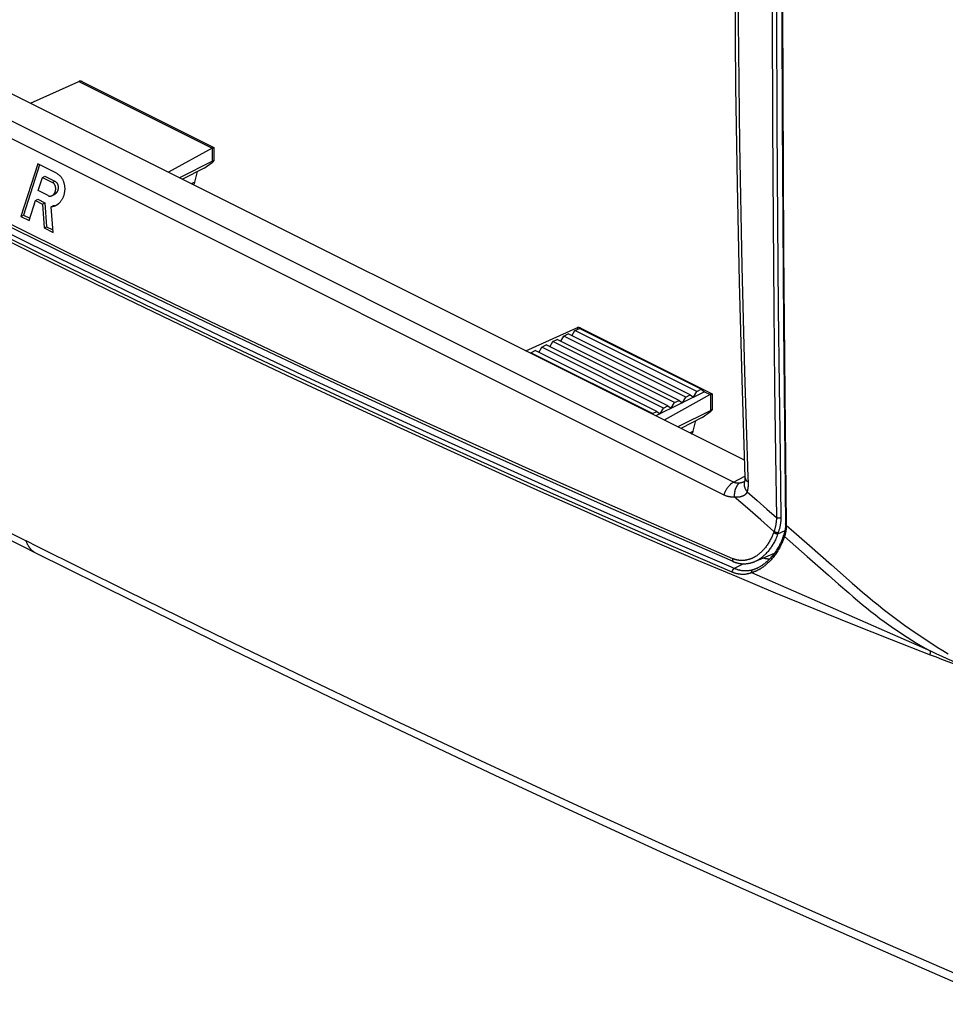
# Model space of a CAD drawing. Units: millimetres. Extents: x -40 to 48, y -51 to 53.
# Drawn here: x 2 to 31, y -48 to -17 of the extents above; entities that cross this region are included whole.
import ezdxf

# ---------------------------------------------------------------- set-up
doc = ezdxf.new("R2010")
doc.units = ezdxf.units.MM
doc.header["$LTSCALE"] = 16.335
doc.layers.get('0').update_dxf_attribs({"linetype": 'CONTINUOUS'})

msp = doc.modelspace()

# ---------------------------------------------------------------- linework, layer by layer
at = {"color": 7, "linetype": 'CONTINUOUS'}
for p, q in [((25.005, -31.121), (-21.523, -7.857)), ((-22.392, -8.289), (24.666, -31.818)), ((-22.701, -8.699), (24.351, -32.225)), ((3.748, -19.028), (8.006, -21.157)), ((3.87, -19.039), (8.063, -21.135)), ((8.013, -21.154), (8.018, -21.151)), ((8.013, -21.154), (8.013, -21.579)), ((8.044, -21.14), (8.046, -21.139)), ((8.064, -21.138), (8.064, -21.562)), ((2.443, -21.657), (1.906, -23.336)), ((2.499, -21.685), (1.984, -23.297)), ((3.04, -21.956), (2.443, -21.657)), ((7.751, -21.798), (8.01, -21.61)), ((8.045, -21.565), (8.039, -21.567)), ((8.06, -21.569), (8.061, -21.567)), ((8.061, -21.567), (8.062, -21.566)), ((7.751, -21.798), (7.061, -22.149)), ((7.461, -22.239), (7.543, -21.903)), ((2.453, -22.513), (2.589, -22.09)), ((2.589, -22.09), (2.667, -22.051)), ((2.589, -22.09), (2.909, -22.25)), ((2.667, -22.051), (2.987, -22.211)), ((2.909, -22.25), (2.987, -22.211)), ((7.461, -22.239), (7.365, -22.288)), ((2.774, -22.673), (2.453, -22.513)), ((2.899, -22.672), (2.977, -22.633)), ((2.162, -23.464), (2.365, -22.829)), ((2.365, -22.829), (2.443, -22.79)), ((2.365, -22.829), (2.589, -22.941)), ((2.443, -22.79), (2.667, -22.902)), ((2.589, -22.941), (2.667, -22.902)), ((2.589, -22.941), (2.642, -23.704)), ((2.667, -22.902), (2.72, -23.665)), ((2.87, -23.032), (2.948, -22.993)), ((2.931, -23.848), (2.87, -23.032)), ((1.906, -23.336), (1.984, -23.297)), ((1.906, -23.336), (2.162, -23.464)), ((1.984, -23.297), (2.183, -23.396)), ((2.642, -23.704), (2.72, -23.665)), ((2.642, -23.704), (2.931, -23.848)), ((2.72, -23.665), (2.925, -23.767)), ((19.5, -27.147), (19.595, -26.983)), ((19.595, -26.983), (19.736, -26.912)), ((23.484, -28.927), (19.595, -26.983)), ((19.658, -26.897), (19.712, -26.924)), ((23.625, -28.857), (19.736, -26.912)), ((19.78, -26.907), (23.973, -29.004)), ((18.792, -27.501), (18.888, -27.336)), ((18.888, -27.336), (19.029, -27.266)), ((22.777, -29.281), (18.888, -27.336)), ((22.918, -29.21), (19.029, -27.266)), ((19.146, -27.324), (19.241, -27.16)), ((19.241, -27.16), (19.383, -27.089)), ((23.13, -29.104), (19.241, -27.16)), ((23.272, -29.033), (19.383, -27.089)), ((18.181, -27.69), (18.322, -27.619)), ((22.211, -29.564), (18.322, -27.619)), ((18.439, -27.678), (18.534, -27.513)), ((18.534, -27.513), (18.676, -27.442)), ((22.423, -29.458), (18.534, -27.513)), ((22.565, -29.387), (18.676, -27.442)), ((18.172, -27.705), (18.181, -27.69)), ((22.07, -29.634), (18.181, -27.69)), ((23.484, -28.927), (23.625, -28.857)), ((23.625, -28.857), (23.731, -28.933)), ((23.731, -28.933), (22.181, -29.709)), ((22.777, -29.281), (22.918, -29.21)), ((22.918, -29.21), (23.024, -29.287)), ((23.024, -29.287), (23.13, -29.104)), ((23.13, -29.104), (23.272, -29.033)), ((23.272, -29.033), (23.378, -29.11)), ((23.378, -29.11), (23.484, -28.927)), ((23.731, -28.933), (23.916, -29.026)), ((23.923, -29.022), (23.928, -29.02)), ((23.923, -29.022), (23.923, -29.534)), ((23.949, -29.01), (23.953, -29.009)), ((23.974, -29.006), (23.974, -29.517)), ((22.317, -29.641), (22.423, -29.458)), ((22.423, -29.458), (22.565, -29.387)), ((22.565, -29.387), (22.671, -29.464)), ((22.671, -29.464), (22.777, -29.281)), ((23.954, -29.52), (23.948, -29.522)), ((23.97, -29.524), (23.971, -29.522)), ((23.971, -29.522), (23.972, -29.521)), ((22.061, -29.649), (22.07, -29.634)), ((22.07, -29.634), (22.211, -29.564)), ((22.211, -29.564), (22.317, -29.641)), ((23.661, -29.753), (22.971, -30.104)), ((23.371, -30.194), (23.453, -29.858)), ((23.661, -29.753), (23.92, -29.565)), ((23.371, -30.194), (23.275, -30.243)), ((24.655, -31.824), (25.021, -31.626)), ((25.134, -31.821), (25.128, -31.659)), ((25.013, -31.792), (25.008, -31.795)), ((25.008, -31.795), (25.008, -31.795)), ((26.342, -33.156), (26.343, -33.191)), ((25.949, -33.401), (25.935, -33.438)), ((26.296, -33.379), (26.066, -33.482)), ((26.08, -33.446), (26.066, -33.482)), ((26.292, -33.535), (26.29, -33.543)), ((1.977, -33.882), (2.352, -34.07)), ((2.444, -33.886), (2.069, -33.699)), ((25.34, -34.356), (25.963, -34.094)), ((25.625, -34.245), (25.633, -34.248)), ((25.633, -34.248), (25.637, -34.249)), ((24.681, -34.579), (24.59, -34.54)), ((24.61, -34.34), (24.666, -34.364)), ((24.978, -34.428), (24.681, -34.579)), ((25.459, -34.547), (25.455, -34.549))]:
    msp.add_line(p, q, dxfattribs=at)
for points in [[(25.128, -31.659), (25.021, -28.298), (24.935, -24.936), (24.862, -21.018), (24.817, -17.1), (24.804, -14.367), (24.804, -11.633), (24.817, -8.899), (24.861, -4.915), (24.934, -0.931), (25.023, 2.625), (25.134, 6.181)], [(26.025, 6.262), (25.997, 4.128), (25.97, 1.825), (25.945, -0.682), (25.922, -3.425), (25.904, -6.437), (25.89, -9.736), (25.885, -13.26), (25.889, -16.886), (25.901, -20.371), (25.921, -23.499), (25.944, -26.274), (25.97, -28.744), (25.997, -30.954), (26.025, -32.952)], [(26.17, 6.256), (26.141, 4.121), (26.114, 1.818), (26.089, -0.688), (26.067, -3.431), (26.048, -6.443), (26.035, -9.742), (26.029, -13.266), (26.033, -16.892), (26.046, -20.376), (26.065, -23.504), (26.088, -26.279), (26.114, -28.748), (26.142, -30.958), (26.17, -32.956)], [(24.921, 3.142), (24.838, -0.053), (24.773, -3.249), (24.726, -6.446), (24.698, -9.633), (24.689, -12.821), (24.698, -16.009), (24.726, -19.196), (24.772, -22.314), (24.837, -25.431), (24.92, -28.547)], [(-24.023, -10.019), (-20.057, -12.266), (-16.071, -14.475), (-12.064, -16.647), (-8.036, -18.781), (-4.801, -20.46), (-1.553, -22.115), (1.707, -23.745), (4.979, -25.351), (8.264, -26.931), (12.324, -28.841), (16.402, -30.713), (20.497, -32.546), (24.61, -34.34)], [(24.641, -34.267), (21.332, -32.828), (18.034, -31.364), (14.748, -29.874), (11.472, -28.359), (8.209, -26.82), (4.121, -24.848), (0.052, -22.837), (-3.998, -20.788), (-8.028, -18.701), (-12.049, -16.571), (-16.049, -14.403), (-20.029, -12.198), (-23.987, -9.957)], [(26.2, -13.782), (26.203, -17.018), (26.213, -20.254), (26.23, -23.532), (26.254, -26.811), (26.284, -29.984), (26.32, -33.157)], [(26.225, -16.564), (26.232, -19.346), (26.243, -21.868), (26.258, -24.389), (26.296, -28.995), (26.342, -33.156)], [(-28.811, -17.159), (-26.336, -18.561), (-23.857, -19.957), (-21.372, -21.343), (-18.458, -22.95), (-15.536, -24.541), (-12.604, -26.116), (-9.664, -27.676), (-6.743, -29.205), (-3.814, -30.718), (-0.876, -32.216), (2.069, -33.699)], [(-28.917, -17.345), (-26.087, -18.943), (-23.252, -20.532), (-20.411, -22.109), (-17.562, -23.673), (-14.075, -25.56), (-10.575, -27.423), (-7.064, -29.265), (-4.059, -30.82), (-1.045, -32.359), (1.977, -33.882)], [(2.207, -19.722), (3.749, -19.028), (3.75, -19.028), (3.751, -19.027), (3.751, -19.027), (3.752, -19.027), (3.753, -19.026), (3.754, -19.026), (3.755, -19.026), (3.755, -19.026), (3.756, -19.025)], [(3.87, -19.039), (3.867, -19.037), (3.864, -19.036), (3.86, -19.034), (3.857, -19.033), (3.854, -19.032), (3.851, -19.03), (3.847, -19.029), (3.844, -19.028), (3.84, -19.027), (3.837, -19.026), (3.834, -19.025), (3.83, -19.024), (3.827, -19.023), (3.823, -19.022), (3.82, -19.021), (3.817, -19.021), (3.814, -19.02), (3.811, -19.02), (3.808, -19.019), (3.805, -19.019), (3.802, -19.019), (3.799, -19.019), (3.796, -19.019), (3.793, -19.019), (3.79, -19.019), (3.787, -19.019), (3.784, -19.019), (3.782, -19.019), (3.779, -19.019), (3.776, -19.02), (3.774, -19.02), (3.771, -19.021), (3.769, -19.021), (3.766, -19.022), (3.763, -19.023), (3.761, -19.023), (3.759, -19.024), (3.756, -19.025)], [(8.013, -21.154), (8.012, -21.154), (8.011, -21.154), (8.011, -21.155), (8.01, -21.155), (8.009, -21.155), (8.009, -21.156), (8.008, -21.156), (8.007, -21.156), (8.006, -21.157), (6.618, -21.928)], [(8.018, -21.151), (8.021, -21.15), (8.023, -21.149), (8.024, -21.148), (8.026, -21.147), (8.027, -21.146), (8.029, -21.146), (8.031, -21.145), (8.032, -21.144), (8.034, -21.144), (8.035, -21.143), (8.037, -21.143), (8.038, -21.142), (8.039, -21.142)], [(8.039, -21.142), (8.042, -21.141), (8.044, -21.14)], [(8.046, -21.139), (8.047, -21.139), (8.048, -21.139), (8.049, -21.138), (8.05, -21.138), (8.051, -21.138), (8.052, -21.137), (8.053, -21.137), (8.054, -21.136)], [(8.054, -21.136), (8.055, -21.136), (8.055, -21.136), (8.056, -21.135), (8.056, -21.135), (8.057, -21.135), (8.058, -21.135), (8.058, -21.135), (8.059, -21.134), (8.059, -21.134), (8.059, -21.134), (8.06, -21.134), (8.06, -21.134), (8.06, -21.134), (8.061, -21.134), (8.061, -21.134), (8.061, -21.135), (8.062, -21.135), (8.062, -21.135), (8.062, -21.135), (8.062, -21.135), (8.063, -21.135), (8.063, -21.136)], [(8.039, -21.567), (8.037, -21.568), (8.035, -21.568), (8.033, -21.569), (8.031, -21.57), (8.029, -21.571), (8.027, -21.572), (8.025, -21.573), (8.023, -21.574), (8.021, -21.575), (6.965, -22.101)], [(8.01, -21.61), (8.014, -21.607), (8.018, -21.604), (8.022, -21.601), (8.026, -21.598), (8.029, -21.595), (8.032, -21.593), (8.035, -21.591), (8.038, -21.589), (8.04, -21.587), (8.043, -21.584), (8.045, -21.583), (8.046, -21.582), (8.048, -21.581), (8.049, -21.579), (8.051, -21.578), (8.052, -21.577), (8.053, -21.575), (8.055, -21.574), (8.056, -21.573), (8.056, -21.572), (8.057, -21.572), (8.058, -21.571), (8.059, -21.57), (8.06, -21.569)], [(8.052, -21.562), (8.051, -21.562), (8.049, -21.563), (8.048, -21.564), (8.046, -21.564), (8.045, -21.565)], [(8.064, -21.562), (8.064, -21.562), (8.064, -21.561), (8.064, -21.561), (8.064, -21.561), (8.063, -21.561), (8.063, -21.561), (8.063, -21.56), (8.062, -21.56), (8.062, -21.56), (8.061, -21.56), (8.061, -21.56), (8.06, -21.56), (8.06, -21.56), (8.059, -21.56), (8.059, -21.56), (8.058, -21.56), (8.058, -21.56), (8.057, -21.56), (8.057, -21.56), (8.056, -21.56), (8.056, -21.56), (8.056, -21.56), (8.055, -21.561), (8.055, -21.561), (8.054, -21.561), (8.054, -21.561), (8.052, -21.562)], [(8.062, -21.566), (8.063, -21.565), (8.063, -21.565), (8.063, -21.565), (8.064, -21.564), (8.064, -21.564), (8.064, -21.563), (8.064, -21.563)], [(3.04, -21.956), (3.056, -21.964), (3.071, -21.973), (3.086, -21.983), (3.1, -21.993), (3.114, -22.004), (3.127, -22.016), (3.14, -22.028), (3.152, -22.04), (3.164, -22.053), (3.174, -22.065), (3.185, -22.079), (3.195, -22.092), (3.204, -22.106), (3.213, -22.12), (3.221, -22.134), (3.229, -22.149), (3.237, -22.164), (3.246, -22.182), (3.253, -22.201), (3.261, -22.219), (3.267, -22.238), (3.273, -22.258), (3.279, -22.277), (3.284, -22.297), (3.288, -22.316), (3.292, -22.337), (3.295, -22.358), (3.297, -22.378), (3.299, -22.399), (3.301, -22.42), (3.301, -22.441), (3.302, -22.462), (3.301, -22.483), (3.3, -22.504), (3.298, -22.525), (3.296, -22.546), (3.293, -22.567), (3.289, -22.588), (3.285, -22.609), (3.28, -22.63), (3.275, -22.65), (3.269, -22.67), (3.263, -22.689), (3.256, -22.708), (3.248, -22.727), (3.24, -22.746), (3.231, -22.764), (3.222, -22.782), (3.212, -22.8), (3.202, -22.816), (3.192, -22.833), (3.181, -22.848), (3.169, -22.864), (3.157, -22.879), (3.145, -22.893), (3.132, -22.907), (3.118, -22.921)], [(2.899, -22.672), (2.902, -22.67), (2.906, -22.668), (2.912, -22.665), (2.919, -22.661), (2.925, -22.656), (2.93, -22.652), (2.936, -22.647), (2.941, -22.642), (2.947, -22.637), (2.952, -22.631), (2.956, -22.626), (2.961, -22.62), (2.966, -22.614), (2.97, -22.607), (2.975, -22.599), (2.98, -22.592), (2.984, -22.584), (2.988, -22.577), (2.991, -22.569), (2.995, -22.561), (2.998, -22.553), (3.001, -22.544), (3.003, -22.536), (3.006, -22.527), (3.008, -22.517), (3.01, -22.508), (3.012, -22.498), (3.013, -22.488), (3.014, -22.478), (3.015, -22.469), (3.015, -22.459), (3.015, -22.449), (3.015, -22.44), (3.015, -22.432), (3.014, -22.423), (3.013, -22.415), (3.012, -22.406), (3.01, -22.397), (3.008, -22.389), (3.006, -22.381), (3.004, -22.372), (3.001, -22.364), (2.999, -22.357), (2.996, -22.349), (2.992, -22.342), (2.989, -22.335), (2.985, -22.327), (2.981, -22.32), (2.977, -22.314), (2.973, -22.307), (2.968, -22.3), (2.963, -22.294), (2.959, -22.289), (2.955, -22.285), (2.95, -22.28), (2.946, -22.276), (2.941, -22.271), (2.936, -22.267), (2.931, -22.263), (2.926, -22.26), (2.92, -22.256), (2.915, -22.253), (2.909, -22.25)], [(2.987, -22.211), (2.993, -22.214), (2.999, -22.217), (3.004, -22.221), (3.01, -22.225), (3.015, -22.229), (3.02, -22.233), (3.025, -22.238), (3.03, -22.243), (3.035, -22.248), (3.039, -22.253), (3.043, -22.258), (3.048, -22.264), (3.053, -22.271), (3.057, -22.278), (3.061, -22.285), (3.065, -22.292), (3.069, -22.3), (3.072, -22.307), (3.075, -22.315), (3.078, -22.322), (3.081, -22.33), (3.083, -22.338), (3.086, -22.347), (3.087, -22.355), (3.089, -22.364), (3.09, -22.372), (3.092, -22.381), (3.092, -22.39), (3.093, -22.398), (3.093, -22.407), (3.093, -22.416), (3.093, -22.425), (3.093, -22.435), (3.092, -22.445), (3.091, -22.455), (3.089, -22.465), (3.087, -22.474), (3.085, -22.484), (3.083, -22.493), (3.08, -22.503), (3.077, -22.511), (3.074, -22.519), (3.071, -22.526), (3.067, -22.534), (3.064, -22.542), (3.06, -22.549), (3.056, -22.556), (3.051, -22.564), (3.047, -22.571), (3.042, -22.578), (3.037, -22.583), (3.033, -22.588), (3.028, -22.594), (3.023, -22.599), (3.019, -22.604), (3.013, -22.608), (3.008, -22.613), (3.003, -22.617), (2.997, -22.621), (2.991, -22.625), (2.985, -22.629), (2.981, -22.631), (2.977, -22.633)], [(7.411, -22.324), (7.413, -22.323), (7.415, -22.321), (7.417, -22.319), (7.419, -22.317), (7.421, -22.315), (7.423, -22.313), (7.425, -22.311), (7.427, -22.309), (7.429, -22.307), (7.431, -22.304), (7.433, -22.302), (7.434, -22.3), (7.436, -22.297), (7.438, -22.295), (7.439, -22.292), (7.441, -22.29), (7.442, -22.287), (7.444, -22.284), (7.445, -22.281), (7.447, -22.278), (7.448, -22.275), (7.45, -22.272), (7.451, -22.269), (7.452, -22.266), (7.454, -22.262), (7.455, -22.259), (7.456, -22.256), (7.457, -22.253), (7.458, -22.249), (7.459, -22.246), (7.46, -22.243), (7.461, -22.239)], [(2.774, -22.673), (2.777, -22.675), (2.78, -22.676), (2.783, -22.678), (2.787, -22.679), (2.79, -22.68), (2.793, -22.681), (2.796, -22.682), (2.8, -22.683), (2.803, -22.684), (2.807, -22.685), (2.81, -22.685), (2.814, -22.686), (2.817, -22.686), (2.82, -22.687), (2.824, -22.687), (2.827, -22.687), (2.831, -22.688), (2.834, -22.688), (2.838, -22.688), (2.841, -22.688), (2.845, -22.687), (2.848, -22.687), (2.852, -22.687), (2.855, -22.686), (2.859, -22.686), (2.862, -22.685), (2.866, -22.684), (2.869, -22.683), (2.873, -22.682), (2.876, -22.681), (2.879, -22.68), (2.883, -22.679), (2.886, -22.678), (2.889, -22.677), (2.892, -22.675), (2.896, -22.674), (2.899, -22.672)], [(3.118, -22.921), (3.114, -22.924), (3.11, -22.928), (3.106, -22.932), (3.102, -22.935), (3.098, -22.939), (3.094, -22.942), (3.089, -22.946), (3.085, -22.949), (3.081, -22.952), (3.077, -22.956), (3.072, -22.959), (3.068, -22.962), (3.063, -22.965), (3.059, -22.968), (3.054, -22.971), (3.05, -22.974), (3.045, -22.977), (3.041, -22.98)], [(24.59, -34.54), (22.734, -33.739), (20.799, -32.893), (18.882, -32.046), (16.991, -31.199), (15.107, -30.346), (13.09, -29.421), (10.899, -28.402), (8.521, -27.281), (5.941, -26.046), (3.14, -24.682), (1.613, -23.929), (0.088, -23.17)], [(3.016, -22.993), (3.01, -22.996), (3.005, -22.999), (2.999, -23.001), (2.993, -23.004), (2.988, -23.006), (2.982, -23.008), (2.976, -23.011), (2.97, -23.013), (2.963, -23.015), (2.957, -23.017), (2.951, -23.018), (2.945, -23.02), (2.939, -23.022), (2.933, -23.023), (2.926, -23.025), (2.92, -23.026), (2.914, -23.027), (2.908, -23.028), (2.901, -23.029), (2.895, -23.03), (2.889, -23.031), (2.882, -23.031), (2.876, -23.032), (2.87, -23.032)], [(2.948, -22.993), (2.951, -22.993), (2.955, -22.993), (2.959, -22.992), (2.962, -22.992), (2.966, -22.992), (2.97, -22.991), (2.974, -22.991), (2.977, -22.99), (2.981, -22.99), (2.985, -22.989), (2.988, -22.989), (2.992, -22.988), (2.996, -22.987), (2.999, -22.987)], [(3.041, -22.98), (3.038, -22.981), (3.036, -22.983), (3.033, -22.984), (3.031, -22.985), (3.028, -22.987), (3.026, -22.988), (3.023, -22.989), (3.021, -22.991), (3.018, -22.992), (3.016, -22.993)], [(30.943, -37.342), (29.705, -36.857), (28.47, -36.365), (27.235, -35.867), (26.003, -35.362), (24.772, -34.849), (23.544, -34.33), (22.31, -33.802), (21.08, -33.267), (19.792, -32.7), (18.506, -32.128), (15.631, -30.834), (14.019, -30.098), (12.409, -29.356), (10.594, -28.509), (8.781, -27.655), (6.724, -26.673), (4.671, -25.681), (2.341, -24.54), (0.018, -23.387)], [(24.616, -34.696), (22.668, -33.854), (20.733, -33.008), (18.816, -32.161), (16.924, -31.314), (15.04, -30.46), (13.023, -29.535), (10.831, -28.517), (8.452, -27.395), (5.873, -26.16), (3.07, -24.796), (1.543, -24.043), (0.019, -23.284)], [(18.026, -27.632), (19.659, -26.896), (19.66, -26.896), (19.661, -26.896), (19.661, -26.895), (19.662, -26.895), (19.663, -26.895), (19.664, -26.894), (19.664, -26.894), (19.665, -26.894), (19.667, -26.893)], [(19.676, -26.89), (19.675, -26.891), (19.674, -26.891), (19.673, -26.891), (19.673, -26.891), (19.672, -26.891), (19.671, -26.892), (19.67, -26.892), (19.67, -26.892), (19.669, -26.892), (19.668, -26.893), (19.667, -26.893), (19.667, -26.893)], [(19.78, -26.907), (19.777, -26.906), (19.774, -26.904), (19.77, -26.903), (19.767, -26.901), (19.764, -26.9), (19.76, -26.899), (19.757, -26.897), (19.754, -26.896), (19.75, -26.895), (19.747, -26.894), (19.743, -26.893), (19.74, -26.892), (19.737, -26.891), (19.733, -26.89), (19.73, -26.89), (19.727, -26.889), (19.724, -26.889), (19.721, -26.888), (19.718, -26.888), (19.715, -26.887), (19.712, -26.887), (19.709, -26.887), (19.706, -26.887), (19.703, -26.887), (19.7, -26.887), (19.697, -26.887), (19.694, -26.887), (19.691, -26.888), (19.689, -26.888), (19.686, -26.888), (19.683, -26.889), (19.681, -26.889), (19.678, -26.89), (19.676, -26.89)], [(24.92, -28.547), (25.022, -31.67), (25.023, -31.678), (25.023, -31.684), (25.023, -31.69), (25.023, -31.696), (25.023, -31.702), (25.023, -31.708), (25.022, -31.715), (25.022, -31.721), (25.022, -31.727), (25.021, -31.733), (25.021, -31.739), (25.02, -31.745), (25.02, -31.751), (25.019, -31.757), (25.018, -31.763), (25.017, -31.768), (25.017, -31.773), (25.016, -31.778), (25.015, -31.783), (25.014, -31.789), (25.012, -31.794), (25.011, -31.798)], [(23.923, -29.022), (23.922, -29.022), (23.921, -29.023), (23.921, -29.023), (23.92, -29.023), (23.919, -29.024), (23.918, -29.024), (23.918, -29.024), (23.917, -29.025), (23.916, -29.025), (22.446, -29.842)], [(23.928, -29.02), (23.931, -29.018), (23.932, -29.017), (23.934, -29.016), (23.936, -29.016), (23.937, -29.015), (23.939, -29.014), (23.941, -29.013), (23.942, -29.013), (23.944, -29.012), (23.945, -29.011), (23.947, -29.011), (23.948, -29.01), (23.949, -29.01)], [(23.953, -29.009), (23.954, -29.008), (23.956, -29.008)], [(23.956, -29.008), (23.957, -29.007), (23.958, -29.007), (23.959, -29.007), (23.96, -29.006), (23.961, -29.006), (23.962, -29.005), (23.963, -29.005), (23.964, -29.004)], [(23.964, -29.004), (23.964, -29.004), (23.965, -29.004), (23.966, -29.004), (23.966, -29.003), (23.967, -29.003), (23.968, -29.003), (23.968, -29.003), (23.969, -29.003), (23.969, -29.003), (23.969, -29.003), (23.97, -29.003), (23.97, -29.003), (23.97, -29.003), (23.971, -29.003), (23.971, -29.003), (23.971, -29.003), (23.972, -29.003), (23.972, -29.003), (23.972, -29.003), (23.972, -29.004), (23.972, -29.004), (23.973, -29.004)], [(23.948, -29.522), (23.947, -29.523), (23.945, -29.523), (23.943, -29.524), (23.941, -29.525), (23.939, -29.526), (23.937, -29.527), (23.935, -29.528), (23.933, -29.529), (23.931, -29.53), (22.875, -30.056)], [(23.92, -29.565), (23.924, -29.562), (23.928, -29.559), (23.932, -29.556), (23.936, -29.552), (23.939, -29.55), (23.942, -29.548), (23.945, -29.546), (23.947, -29.544), (23.95, -29.542), (23.953, -29.539), (23.954, -29.538), (23.956, -29.537), (23.957, -29.535), (23.959, -29.534), (23.96, -29.533), (23.962, -29.532), (23.963, -29.53), (23.965, -29.529), (23.965, -29.528), (23.966, -29.527), (23.967, -29.527), (23.968, -29.526), (23.968, -29.525), (23.97, -29.524)], [(23.962, -29.517), (23.961, -29.517), (23.959, -29.518), (23.958, -29.519), (23.956, -29.519), (23.954, -29.52)], [(23.974, -29.517), (23.974, -29.516), (23.974, -29.516), (23.974, -29.516), (23.973, -29.516), (23.973, -29.516), (23.973, -29.516), (23.973, -29.515), (23.972, -29.515), (23.972, -29.515), (23.971, -29.515), (23.971, -29.515), (23.97, -29.515), (23.97, -29.515), (23.969, -29.515), (23.969, -29.515), (23.968, -29.515), (23.968, -29.515), (23.967, -29.515), (23.967, -29.515), (23.966, -29.515), (23.966, -29.515), (23.965, -29.515), (23.965, -29.515), (23.964, -29.516), (23.964, -29.516), (23.964, -29.516), (23.962, -29.517)], [(23.972, -29.521), (23.973, -29.52), (23.973, -29.52), (23.973, -29.519), (23.974, -29.519), (23.974, -29.519), (23.974, -29.518), (23.974, -29.518)], [(23.321, -30.279), (23.323, -30.278), (23.325, -30.276), (23.327, -30.274), (23.329, -30.272), (23.331, -30.27), (23.333, -30.268), (23.335, -30.266), (23.337, -30.264), (23.339, -30.261), (23.341, -30.259), (23.342, -30.257), (23.344, -30.255), (23.346, -30.252), (23.347, -30.25), (23.349, -30.247), (23.351, -30.245), (23.352, -30.242), (23.354, -30.239), (23.355, -30.236), (23.357, -30.233), (23.358, -30.23), (23.36, -30.227), (23.361, -30.224), (23.362, -30.221), (23.364, -30.217), (23.365, -30.214), (23.366, -30.211), (23.367, -30.208), (23.368, -30.204), (23.369, -30.201), (23.37, -30.198), (23.371, -30.194)], [(25.022, -31.663), (25.023, -31.668), (25.023, -31.672), (25.024, -31.677), (25.024, -31.681), (25.025, -31.685), (25.026, -31.69), (25.027, -31.694), (25.029, -31.699), (25.03, -31.703), (25.032, -31.707), (25.033, -31.712), (25.035, -31.716), (25.037, -31.72), (25.039, -31.724), (25.041, -31.728), (25.043, -31.732), (25.045, -31.736), (25.048, -31.74), (25.05, -31.745), (25.053, -31.749), (25.056, -31.753), (25.059, -31.757), (25.063, -31.762), (25.066, -31.765), (25.07, -31.769), (25.073, -31.773), (25.077, -31.777), (25.08, -31.781), (25.084, -31.784), (25.088, -31.788), (25.092, -31.791), (25.096, -31.794), (25.1, -31.798), (25.104, -31.801), (25.108, -31.804), (25.113, -31.807), (25.117, -31.81), (25.121, -31.813), (25.125, -31.816), (25.13, -31.819), (25.134, -31.821)], [(24.655, -31.824), (24.644, -31.83), (24.634, -31.836), (24.623, -31.843), (24.613, -31.85), (24.603, -31.858), (24.593, -31.865), (24.583, -31.873), (24.574, -31.881), (24.565, -31.889), (24.555, -31.897), (24.546, -31.906), (24.537, -31.914), (24.526, -31.926), (24.515, -31.938), (24.504, -31.951), (24.493, -31.963), (24.483, -31.976), (24.473, -31.989), (24.464, -32.002), (24.454, -32.015), (24.445, -32.029), (24.436, -32.043), (24.428, -32.057), (24.419, -32.071), (24.411, -32.086), (24.403, -32.101), (24.395, -32.116), (24.388, -32.131), (24.381, -32.146), (24.375, -32.162), (24.368, -32.178), (24.362, -32.193), (24.357, -32.209), (24.351, -32.225)], [(24.666, -31.818), (24.671, -31.821), (24.677, -31.823), (24.683, -31.826), (24.688, -31.828), (24.694, -31.831), (24.7, -31.833), (24.706, -31.835), (24.712, -31.837), (24.718, -31.839), (24.724, -31.84), (24.73, -31.842), (24.737, -31.843), (24.743, -31.844), (24.749, -31.845), (24.755, -31.846), (24.761, -31.847), (24.768, -31.848), (24.774, -31.849), (24.781, -31.849), (24.787, -31.849), (24.793, -31.85), (24.8, -31.85), (24.806, -31.85), (24.812, -31.849), (24.819, -31.849), (24.825, -31.849), (24.832, -31.848), (24.838, -31.848), (24.844, -31.847), (24.851, -31.846), (24.857, -31.845)], [(24.857, -31.845), (24.849, -31.851), (24.842, -31.856), (24.834, -31.862), (24.827, -31.868), (24.82, -31.874), (24.813, -31.881), (24.807, -31.887), (24.8, -31.894), (24.794, -31.901), (24.788, -31.909), (24.782, -31.916), (24.776, -31.924), (24.771, -31.932), (24.766, -31.939), (24.761, -31.947), (24.754, -31.958), (24.749, -31.968), (24.743, -31.979), (24.738, -31.989), (24.733, -32), (24.728, -32.011), (24.724, -32.022), (24.719, -32.033), (24.715, -32.044), (24.712, -32.056), (24.708, -32.067), (24.705, -32.079), (24.702, -32.09), (24.699, -32.102), (24.696, -32.117), (24.693, -32.132), (24.69, -32.147), (24.688, -32.163), (24.686, -32.178), (24.685, -32.193), (24.683, -32.209), (24.682, -32.224), (24.682, -32.24), (24.682, -32.255), (24.682, -32.271), (24.682, -32.286)], [(24.857, -31.845), (24.864, -31.844), (24.872, -31.843), (24.879, -31.841), (24.886, -31.84), (24.893, -31.838), (24.901, -31.837), (24.908, -31.835), (24.915, -31.833), (24.922, -31.831), (24.929, -31.828), (24.936, -31.826), (24.943, -31.824), (24.95, -31.821), (24.957, -31.819), (24.964, -31.816), (24.971, -31.813), (24.977, -31.81), (24.983, -31.808), (24.989, -31.805), (24.995, -31.802), (25.002, -31.799), (25.008, -31.795)], [(24.997, -31.862), (24.997, -31.87), (24.996, -31.878), (24.996, -31.885), (24.996, -31.893), (24.996, -31.901), (24.997, -31.909), (24.997, -31.917), (24.998, -31.925), (24.999, -31.933), (25, -31.94), (25.002, -31.948), (25.003, -31.956), (25.005, -31.963), (25.007, -31.971), (25.009, -31.979), (25.011, -31.986), (25.014, -31.994), (25.016, -32.001), (25.019, -32.009), (25.023, -32.017), (25.026, -32.026), (25.03, -32.033), (25.034, -32.041), (25.038, -32.049), (25.042, -32.057), (25.046, -32.064), (25.051, -32.072), (25.056, -32.079), (25.06, -32.086), (25.065, -32.094), (25.07, -32.101), (25.076, -32.108), (25.081, -32.115), (25.086, -32.121), (25.092, -32.128), (25.098, -32.135)], [(25.009, -31.807), (25.008, -31.811), (25.007, -31.814), (25.006, -31.817), (25.005, -31.82), (25.004, -31.823), (25.004, -31.826), (25.003, -31.83), (25.002, -31.833), (25.001, -31.836), (25.001, -31.839), (25, -31.842), (25, -31.846), (24.999, -31.849), (24.999, -31.852), (24.998, -31.855), (24.998, -31.859), (24.997, -31.862)], [(25.011, -31.798), (25.011, -31.8), (25.01, -31.801), (25.01, -31.802), (25.01, -31.804), (25.009, -31.805), (25.009, -31.806), (25.009, -31.807)], [(25.098, -32.135), (25.101, -32.123), (25.105, -32.111), (25.108, -32.099), (25.111, -32.087), (25.114, -32.075), (25.116, -32.063), (25.119, -32.05), (25.121, -32.038), (25.123, -32.026), (25.125, -32.014), (25.126, -32.001), (25.128, -31.989), (25.13, -31.974), (25.131, -31.959), (25.132, -31.943), (25.133, -31.928), (25.134, -31.913), (25.134, -31.898), (25.135, -31.882), (25.135, -31.867), (25.135, -31.852), (25.135, -31.837), (25.134, -31.821)], [(24.351, -32.225), (24.362, -32.23), (24.373, -32.235), (24.384, -32.24), (24.395, -32.245), (24.407, -32.249), (24.418, -32.254), (24.429, -32.258), (24.441, -32.261), (24.453, -32.265), (24.464, -32.268), (24.476, -32.271), (24.488, -32.274), (24.5, -32.277), (24.512, -32.279), (24.524, -32.281), (24.536, -32.283), (24.548, -32.285), (24.56, -32.286), (24.572, -32.287), (24.584, -32.288), (24.597, -32.289), (24.609, -32.289), (24.621, -32.289), (24.633, -32.289), (24.645, -32.289), (24.658, -32.288), (24.67, -32.287), (24.682, -32.286)], [(24.682, -32.286), (24.696, -32.288), (24.709, -32.289), (24.723, -32.291), (24.737, -32.291), (24.75, -32.292), (24.764, -32.293), (24.778, -32.293), (24.792, -32.292), (24.805, -32.292), (24.819, -32.291), (24.833, -32.29), (24.844, -32.289), (24.854, -32.287), (24.865, -32.286), (24.875, -32.284), (24.886, -32.282), (24.896, -32.28), (24.907, -32.277), (24.917, -32.274), (24.927, -32.271), (24.938, -32.268), (24.948, -32.264), (24.958, -32.26), (24.966, -32.257), (24.974, -32.253), (24.982, -32.25), (24.99, -32.246), (24.997, -32.241), (25.005, -32.237), (25.012, -32.232), (25.019, -32.227), (25.027, -32.222), (25.033, -32.217), (25.04, -32.211), (25.047, -32.205), (25.053, -32.2), (25.058, -32.194), (25.063, -32.188), (25.069, -32.182), (25.073, -32.176), (25.078, -32.169), (25.083, -32.163), (25.087, -32.156), (25.091, -32.149), (25.094, -32.142), (25.098, -32.135)], [(25.949, -33.401), (25.527, -33.03), (25.105, -32.658), (24.682, -32.286)], [(25.098, -32.135), (25.408, -32.408), (25.717, -32.68), (26.025, -32.952)], [(26.025, -32.952), (26.026, -32.97), (26.026, -32.988), (26.025, -33.007), (26.025, -33.025), (26.024, -33.044), (26.022, -33.062), (26.021, -33.08), (26.019, -33.099), (26.017, -33.117), (26.014, -33.135), (26.012, -33.154), (26.009, -33.172), (26.005, -33.193), (26.001, -33.214), (25.996, -33.235), (25.991, -33.256), (25.986, -33.277), (25.981, -33.298), (25.975, -33.319), (25.969, -33.34), (25.962, -33.361), (25.956, -33.381), (25.949, -33.401)], [(26.17, -32.956), (26.167, -32.958), (26.163, -32.959), (26.16, -32.961), (26.157, -32.962), (26.153, -32.963), (26.15, -32.964), (26.147, -32.965), (26.143, -32.966), (26.14, -32.967), (26.136, -32.968), (26.133, -32.968), (26.129, -32.969), (26.126, -32.969), (26.122, -32.97), (26.118, -32.97), (26.114, -32.971), (26.11, -32.971), (26.106, -32.971), (26.102, -32.971), (26.097, -32.971), (26.093, -32.971), (26.089, -32.971), (26.085, -32.97), (26.081, -32.97), (26.077, -32.969), (26.073, -32.969), (26.069, -32.968), (26.066, -32.967), (26.063, -32.967), (26.06, -32.966), (26.057, -32.965), (26.054, -32.964), (26.051, -32.964), (26.048, -32.963), (26.045, -32.961), (26.042, -32.96), (26.039, -32.959), (26.036, -32.958), (26.033, -32.956), (26.031, -32.955), (26.028, -32.953), (26.025, -32.952)], [(26.17, -32.956), (26.17, -32.976), (26.17, -32.996), (26.169, -33.016), (26.168, -33.036), (26.167, -33.057), (26.165, -33.077), (26.163, -33.097), (26.161, -33.116), (26.158, -33.136), (26.155, -33.156), (26.152, -33.176), (26.149, -33.196), (26.144, -33.219), (26.139, -33.242), (26.134, -33.265), (26.128, -33.288), (26.122, -33.311), (26.116, -33.334), (26.109, -33.356), (26.102, -33.379), (26.095, -33.401), (26.087, -33.424), (26.08, -33.446)], [(26.319, -33.221), (26.318, -33.232), (26.317, -33.242), (26.316, -33.252), (26.315, -33.262), (26.314, -33.273), (26.313, -33.283), (26.312, -33.293), (26.31, -33.303), (26.309, -33.313), (26.307, -33.323), (26.305, -33.333), (26.304, -33.344), (26.302, -33.354), (26.3, -33.364)], [(26.321, -33.157), (26.321, -33.163), (26.321, -33.168), (26.321, -33.174), (26.32, -33.18), (26.32, -33.186), (26.32, -33.192), (26.32, -33.198), (26.32, -33.204), (26.319, -33.21), (26.319, -33.215), (26.319, -33.221)], [(26.343, -33.191), (26.342, -33.19), (26.341, -33.19), (26.341, -33.189), (26.34, -33.188), (26.339, -33.188), (26.338, -33.187), (26.337, -33.187), (26.337, -33.186), (26.336, -33.185), (26.335, -33.185), (26.334, -33.184), (26.334, -33.183), (26.333, -33.183), (26.332, -33.182), (26.332, -33.181), (26.331, -33.181), (26.33, -33.18), (26.33, -33.179), (26.329, -33.179), (26.328, -33.178), (26.328, -33.177), (26.327, -33.176), (26.327, -33.175), (26.326, -33.175), (26.326, -33.174), (26.325, -33.173), (26.325, -33.172), (26.324, -33.171), (26.324, -33.17), (26.323, -33.17), (26.323, -33.169), (26.323, -33.168), (26.322, -33.167), (26.322, -33.166), (26.322, -33.165), (26.322, -33.164), (26.321, -33.163), (26.321, -33.162), (26.321, -33.161), (26.321, -33.16), (26.321, -33.16), (26.321, -33.159), (26.321, -33.158), (26.321, -33.157)], [(26.339, -33.307), (26.338, -33.314), (26.337, -33.32), (26.336, -33.327), (26.336, -33.334), (26.335, -33.34), (26.334, -33.347), (26.333, -33.354), (26.332, -33.361), (26.331, -33.367)], [(26.343, -33.248), (26.342, -33.254), (26.342, -33.261), (26.342, -33.267), (26.341, -33.274), (26.341, -33.281), (26.34, -33.287), (26.34, -33.294), (26.339, -33.3), (26.339, -33.307)], [(26.343, -33.191), (27.088, -33.847), (27.788, -34.465), (28.443, -35.043)], [(26.343, -33.191), (26.343, -33.196), (26.343, -33.202), (26.343, -33.208), (26.343, -33.213), (26.343, -33.219), (26.343, -33.225), (26.343, -33.231), (26.343, -33.236), (26.343, -33.242), (26.343, -33.248)], [(26.066, -33.482), (26.053, -33.519), (26.039, -33.555), (26.025, -33.592), (26.009, -33.627), (25.993, -33.663), (25.978, -33.695), (25.962, -33.726), (25.946, -33.757), (25.929, -33.787), (25.911, -33.818), (25.893, -33.848), (25.875, -33.875), (25.857, -33.902), (25.839, -33.929), (25.82, -33.955), (25.801, -33.981), (25.781, -34.006), (25.76, -34.032), (25.738, -34.057), (25.716, -34.082), (25.693, -34.106), (25.67, -34.13), (25.649, -34.15), (25.628, -34.169), (25.607, -34.188), (25.585, -34.207), (25.563, -34.224), (25.542, -34.24), (25.521, -34.255), (25.499, -34.27), (25.478, -34.284), (25.456, -34.298), (25.433, -34.311), (25.411, -34.323), (25.388, -34.334), (25.365, -34.345), (25.341, -34.355)], [(25.935, -33.438), (25.925, -33.466), (25.913, -33.495), (25.901, -33.523), (25.889, -33.551), (25.876, -33.579), (25.863, -33.607), (25.848, -33.636), (25.833, -33.666), (25.817, -33.695), (25.8, -33.724), (25.783, -33.752), (25.765, -33.78), (25.749, -33.806), (25.731, -33.832), (25.713, -33.857), (25.695, -33.882), (25.676, -33.906), (25.657, -33.93), (25.64, -33.95), (25.623, -33.97), (25.605, -33.99), (25.587, -34.009), (25.569, -34.028), (25.55, -34.047), (25.531, -34.065), (25.511, -34.084), (25.49, -34.101), (25.469, -34.119), (25.448, -34.136), (25.431, -34.148), (25.415, -34.16), (25.398, -34.172), (25.381, -34.183)], [(26.066, -33.482), (26.062, -33.482), (26.058, -33.481), (26.054, -33.481), (26.05, -33.48), (26.046, -33.479), (26.041, -33.478), (26.037, -33.477), (26.033, -33.476), (26.029, -33.475), (26.025, -33.474), (26.019, -33.472), (26.013, -33.471), (26.007, -33.469), (26.001, -33.467), (25.995, -33.465), (25.989, -33.462), (25.983, -33.46), (25.977, -33.458), (25.973, -33.456), (25.968, -33.454), (25.963, -33.452), (25.958, -33.45), (25.954, -33.447), (25.949, -33.445), (25.944, -33.443), (25.94, -33.44), (25.935, -33.438)], [(26.08, -33.446), (26.075, -33.446), (26.071, -33.445), (26.067, -33.444), (26.063, -33.444), (26.059, -33.443), (26.055, -33.442), (26.051, -33.441), (26.047, -33.44), (26.042, -33.439), (26.038, -33.438), (26.032, -33.436), (26.026, -33.434), (26.02, -33.433), (26.014, -33.431), (26.008, -33.428), (26.002, -33.426), (25.997, -33.424), (25.991, -33.422), (25.986, -33.42), (25.981, -33.418), (25.976, -33.416), (25.972, -33.413), (25.967, -33.411), (25.962, -33.409), (25.958, -33.406), (25.953, -33.404), (25.949, -33.401)], [(26.223, -33.615), (26.218, -33.628), (26.213, -33.641), (26.207, -33.654), (26.202, -33.667), (26.197, -33.679), (26.191, -33.692), (26.186, -33.705), (26.18, -33.717), (26.174, -33.73)], [(26.262, -33.62), (26.258, -33.631), (26.254, -33.642), (26.249, -33.653), (26.245, -33.665), (26.24, -33.677), (26.235, -33.688), (26.231, -33.7), (26.226, -33.711), (26.221, -33.723)], [(26.256, -33.524), (26.252, -33.536), (26.248, -33.547), (26.244, -33.559), (26.24, -33.57), (26.236, -33.581), (26.231, -33.593), (26.227, -33.604), (26.223, -33.615)], [(26.3, -33.364), (26.298, -33.374), (26.295, -33.385), (26.293, -33.396), (26.29, -33.406), (26.288, -33.417), (26.285, -33.427), (26.282, -33.438), (26.279, -33.45), (26.275, -33.463), (26.272, -33.475), (26.268, -33.488), (26.264, -33.5), (26.26, -33.512), (26.256, -33.524)], [(26.278, -33.55), (26.277, -33.549), (26.276, -33.549), (26.275, -33.549), (26.274, -33.548), (26.274, -33.548), (26.273, -33.548), (26.272, -33.547), (26.272, -33.547), (26.271, -33.546), (26.27, -33.546), (26.27, -33.545), (26.269, -33.545), (26.268, -33.544), (26.268, -33.544), (26.267, -33.543), (26.266, -33.543), (26.266, -33.542), (26.265, -33.542), (26.265, -33.541), (26.264, -33.541), (26.264, -33.54), (26.263, -33.539), (26.262, -33.539), (26.262, -33.538), (26.261, -33.537), (26.261, -33.537), (26.261, -33.536), (26.26, -33.535), (26.26, -33.535), (26.26, -33.534), (26.259, -33.533), (26.259, -33.533), (26.259, -33.532), (26.258, -33.532), (26.258, -33.531), (26.258, -33.53), (26.258, -33.53), (26.258, -33.529), (26.258, -33.529), (26.257, -33.528), (26.257, -33.527), (26.257, -33.527), (26.257, -33.526), (26.257, -33.526), (26.257, -33.525), (26.257, -33.525)], [(26.286, -33.554), (26.282, -33.565), (26.278, -33.576), (26.274, -33.587), (26.27, -33.598), (26.266, -33.609), (26.262, -33.62)], [(26.286, -33.554), (26.285, -33.554), (26.284, -33.554), (26.284, -33.553), (26.283, -33.553), (26.282, -33.552), (26.282, -33.552), (26.278, -33.55)], [(26.29, -33.543), (26.287, -33.551), (26.286, -33.554)], [(26.286, -33.554), (27.012, -34.194), (27.695, -34.797), (28.015, -35.079), (28.335, -35.361)], [(26.331, -33.367), (26.329, -33.379), (26.327, -33.392), (26.324, -33.404), (26.322, -33.416), (26.32, -33.428), (26.317, -33.44), (26.314, -33.452), (26.311, -33.464), (26.308, -33.476), (26.305, -33.488), (26.302, -33.5), (26.299, -33.511), (26.295, -33.523), (26.292, -33.535)], [(2.352, -34.07), (2.342, -34.065), (2.331, -34.059), (2.321, -34.053), (2.311, -34.047), (2.301, -34.04), (2.292, -34.034), (2.283, -34.027), (2.274, -34.02), (2.265, -34.012), (2.256, -34.005), (2.248, -33.997), (2.24, -33.989), (2.232, -33.981), (2.224, -33.972), (2.215, -33.963), (2.207, -33.954), (2.199, -33.944), (2.192, -33.934), (2.184, -33.924), (2.177, -33.913), (2.17, -33.903), (2.163, -33.893), (2.156, -33.882), (2.15, -33.871), (2.144, -33.86), (2.135, -33.845), (2.126, -33.829), (2.118, -33.813), (2.11, -33.798), (2.103, -33.781), (2.096, -33.765), (2.088, -33.749), (2.082, -33.733), (2.075, -33.716), (2.068, -33.7)], [(33.436, -48.258), (30.816, -47.122), (28.199, -45.978), (25.588, -44.823), (22.635, -43.498), (19.689, -42.155), (16.751, -40.795), (13.821, -39.418), (10.966, -38.058), (8.118, -36.682), (5.277, -35.291), (2.444, -33.886)], [(26.174, -33.73), (26.158, -33.766), (26.14, -33.802), (26.122, -33.838), (26.103, -33.873), (26.084, -33.908), (26.064, -33.943), (26.043, -33.977), (26.022, -34.011), (26, -34.044), (25.978, -34.075), (25.957, -34.105), (25.934, -34.135), (25.911, -34.164), (25.887, -34.193), (25.863, -34.222), (25.838, -34.25), (25.812, -34.277), (25.786, -34.304), (25.764, -34.326), (25.741, -34.347), (25.718, -34.368), (25.694, -34.388), (25.67, -34.408), (25.646, -34.427), (25.621, -34.446), (25.595, -34.464), (25.57, -34.482), (25.543, -34.499), (25.522, -34.512), (25.5, -34.525), (25.478, -34.537), (25.455, -34.549)], [(26.221, -33.723), (26.205, -33.758), (26.188, -33.795), (26.17, -33.832), (26.152, -33.869), (26.137, -33.899), (26.121, -33.928), (26.105, -33.957), (26.088, -33.986), (26.069, -34.016), (26.05, -34.047), (26.031, -34.077), (26.011, -34.107), (25.989, -34.138), (25.967, -34.168), (25.944, -34.198), (25.921, -34.228), (25.901, -34.252), (25.88, -34.276), (25.86, -34.299), (25.839, -34.322), (25.817, -34.345), (25.795, -34.368), (25.771, -34.391), (25.748, -34.413), (25.724, -34.435), (25.699, -34.456), (25.678, -34.474), (25.656, -34.491), (25.634, -34.508), (25.612, -34.525)], [(2.352, -34.07), (5.486, -35.627), (8.629, -37.166), (11.78, -38.687), (14.405, -39.938), (17.036, -41.176), (19.673, -42.401), (22.316, -43.612), (25.062, -44.852), (27.814, -46.078), (30.571, -47.292), (33.332, -48.496)], [(24.666, -34.364), (24.664, -34.363), (24.663, -34.362), (24.661, -34.361), (24.66, -34.36), (24.659, -34.359), (24.657, -34.358), (24.656, -34.357), (24.654, -34.356), (24.653, -34.355), (24.652, -34.353), (24.651, -34.352), (24.65, -34.351), (24.649, -34.349), (24.648, -34.348), (24.647, -34.347), (24.646, -34.345), (24.645, -34.343), (24.644, -34.342), (24.643, -34.34), (24.642, -34.338), (24.641, -34.336), (24.641, -34.335), (24.64, -34.333), (24.64, -34.331), (24.639, -34.329), (24.639, -34.327), (24.638, -34.326), (24.638, -34.324), (24.637, -34.322), (24.637, -34.32), (24.637, -34.318), (24.637, -34.316), (24.637, -34.314), (24.636, -34.312), (24.636, -34.31), (24.636, -34.307), (24.636, -34.304), (24.636, -34.301), (24.636, -34.298), (24.636, -34.295), (24.637, -34.292), (24.637, -34.29), (24.637, -34.287), (24.638, -34.284), (24.638, -34.281), (24.639, -34.278), (24.639, -34.276), (24.64, -34.273), (24.641, -34.27), (24.641, -34.267)], [(24.693, -34.287), (24.688, -34.286), (24.684, -34.284), (24.679, -34.282), (24.674, -34.28), (24.669, -34.279), (24.665, -34.277), (24.66, -34.275), (24.655, -34.273), (24.651, -34.271), (24.646, -34.269), (24.641, -34.267)], [(25.381, -34.183), (25.372, -34.189), (25.364, -34.194), (25.355, -34.199), (25.346, -34.204), (25.337, -34.21), (25.327, -34.215), (25.318, -34.221), (25.308, -34.226), (25.298, -34.231), (25.288, -34.236), (25.278, -34.241), (25.269, -34.245), (25.259, -34.25), (25.248, -34.255), (25.238, -34.259), (25.228, -34.263), (25.219, -34.267), (25.209, -34.271), (25.199, -34.274)], [(25.613, -34.242), (25.617, -34.243), (25.625, -34.245)], [(25.637, -34.249), (25.643, -34.25), (25.65, -34.252), (25.659, -34.254), (25.669, -34.256), (25.679, -34.258), (25.688, -34.259), (25.698, -34.261), (25.708, -34.263), (25.717, -34.264), (25.727, -34.266), (25.737, -34.267), (25.747, -34.268), (25.756, -34.269), (25.766, -34.27), (25.776, -34.271), (25.786, -34.272), (25.796, -34.272), (25.806, -34.273), (25.815, -34.273)], [(24.616, -34.696), (24.616, -34.692), (24.616, -34.689), (24.616, -34.686), (24.617, -34.682), (24.617, -34.679), (24.618, -34.676), (24.619, -34.672), (24.619, -34.669), (24.62, -34.666), (24.621, -34.662), (24.622, -34.659), (24.623, -34.656), (24.624, -34.653), (24.625, -34.649), (24.627, -34.646), (24.628, -34.642), (24.63, -34.639), (24.631, -34.636), (24.633, -34.632), (24.635, -34.629), (24.636, -34.626), (24.638, -34.623), (24.64, -34.619), (24.642, -34.616), (24.645, -34.613), (24.647, -34.61), (24.649, -34.607), (24.651, -34.605), (24.653, -34.603), (24.655, -34.601), (24.657, -34.599), (24.659, -34.596), (24.661, -34.594), (24.663, -34.593), (24.665, -34.591), (24.667, -34.589), (24.669, -34.587), (24.672, -34.585), (24.674, -34.584), (24.677, -34.582), (24.679, -34.581), (24.681, -34.579)], [(24.666, -34.364), (24.67, -34.366), (24.675, -34.368), (24.679, -34.369), (24.684, -34.371), (24.688, -34.373), (24.693, -34.375), (24.697, -34.376), (24.702, -34.378)], [(25.266, -34.625), (25.247, -34.63), (25.229, -34.635), (25.21, -34.64), (25.195, -34.643), (25.181, -34.646), (25.166, -34.648), (25.151, -34.651), (25.135, -34.653), (25.118, -34.655), (25.102, -34.656), (25.086, -34.658), (25.069, -34.658), (25.051, -34.659), (25.034, -34.659), (25.016, -34.659), (25.001, -34.658), (24.986, -34.657), (24.97, -34.656), (24.955, -34.654), (24.939, -34.652), (24.923, -34.65), (24.906, -34.647), (24.889, -34.644), (24.873, -34.641), (24.856, -34.637), (24.838, -34.633), (24.821, -34.628), (24.803, -34.623), (24.786, -34.618), (24.769, -34.612), (24.751, -34.606), (24.734, -34.6), (24.716, -34.593), (24.699, -34.587), (24.681, -34.579)], [(24.814, -34.316), (24.805, -34.315), (24.797, -34.314), (24.789, -34.312), (24.781, -34.311), (24.773, -34.309), (24.765, -34.307), (24.757, -34.305), (24.749, -34.303), (24.741, -34.301), (24.733, -34.299), (24.725, -34.297), (24.717, -34.295), (24.709, -34.292), (24.701, -34.29), (24.693, -34.287)], [(24.702, -34.378), (24.708, -34.38), (24.714, -34.383), (24.72, -34.385), (24.726, -34.387), (24.732, -34.389), (24.739, -34.391), (24.745, -34.393), (24.751, -34.395), (24.757, -34.396), (24.763, -34.398), (24.769, -34.4), (24.776, -34.402)], [(24.776, -34.402), (24.793, -34.406), (24.811, -34.41), (24.829, -34.414), (24.847, -34.417), (24.865, -34.42), (24.883, -34.422), (24.902, -34.424), (24.92, -34.426), (24.938, -34.427), (24.956, -34.428), (24.975, -34.429), (24.993, -34.429), (25.011, -34.428), (25.031, -34.428), (25.05, -34.426), (25.07, -34.425), (25.089, -34.423), (25.108, -34.42), (25.128, -34.417), (25.147, -34.414), (25.166, -34.41), (25.185, -34.406), (25.204, -34.402), (25.223, -34.397), (25.242, -34.391), (25.26, -34.385), (25.277, -34.38), (25.293, -34.374), (25.309, -34.368), (25.325, -34.362), (25.341, -34.355)], [(25.199, -34.274), (25.185, -34.279), (25.17, -34.284), (25.156, -34.289), (25.142, -34.293), (25.128, -34.297), (25.113, -34.301), (25.099, -34.304), (25.085, -34.307), (25.071, -34.31), (25.057, -34.312), (25.043, -34.315), (25.029, -34.317), (25.015, -34.319), (25, -34.32), (24.986, -34.322), (24.972, -34.323), (24.957, -34.323), (24.943, -34.324), (24.929, -34.324), (24.914, -34.324), (24.9, -34.324), (24.885, -34.323), (24.871, -34.322), (24.857, -34.321), (24.842, -34.32), (24.828, -34.318), (24.814, -34.316)], [(25.455, -34.549), (25.444, -34.554), (25.433, -34.56), (25.422, -34.565), (25.41, -34.571), (25.398, -34.576), (25.386, -34.581), (25.375, -34.586), (25.363, -34.591), (25.351, -34.596), (25.339, -34.6), (25.327, -34.605), (25.315, -34.609), (25.303, -34.613), (25.29, -34.617), (25.278, -34.621), (25.266, -34.625)], [(25.612, -34.525), (25.601, -34.533), (25.589, -34.542), (25.577, -34.55), (25.565, -34.558), (25.553, -34.566), (25.541, -34.574), (25.529, -34.581), (25.516, -34.589), (25.504, -34.597), (25.491, -34.604), (25.478, -34.611), (25.465, -34.618), (25.452, -34.625), (25.439, -34.632), (25.426, -34.638), (25.413, -34.645)], [(25.239, -34.713), (25.224, -34.718), (25.209, -34.724), (25.194, -34.729), (25.179, -34.734), (25.163, -34.739), (25.147, -34.743), (25.131, -34.747), (25.115, -34.751), (25.098, -34.755), (25.081, -34.758), (25.063, -34.761), (25.046, -34.764), (25.027, -34.766), (25.009, -34.768), (24.99, -34.769), (24.971, -34.77), (24.955, -34.77), (24.939, -34.77), (24.922, -34.769), (24.906, -34.768), (24.89, -34.767), (24.872, -34.765), (24.854, -34.763), (24.836, -34.761), (24.819, -34.758), (24.801, -34.754), (24.782, -34.75), (24.764, -34.746), (24.745, -34.741), (24.727, -34.736), (24.709, -34.73), (24.69, -34.724), (24.671, -34.718), (24.652, -34.711), (24.634, -34.703), (24.616, -34.696)], [(25.239, -34.713), (25.238, -34.71), (25.238, -34.707), (25.238, -34.704), (25.237, -34.701), (25.237, -34.698), (25.237, -34.695), (25.237, -34.692), (25.237, -34.69), (25.237, -34.687), (25.237, -34.684), (25.238, -34.681), (25.238, -34.678), (25.238, -34.675), (25.238, -34.673), (25.239, -34.671), (25.239, -34.669), (25.24, -34.667), (25.24, -34.665), (25.241, -34.663), (25.241, -34.66), (25.242, -34.658), (25.242, -34.656), (25.243, -34.654), (25.244, -34.652), (25.245, -34.65), (25.246, -34.648), (25.247, -34.646), (25.248, -34.644), (25.249, -34.643), (25.249, -34.642), (25.25, -34.64), (25.251, -34.639), (25.252, -34.637), (25.253, -34.636), (25.254, -34.635), (25.256, -34.633), (25.257, -34.632), (25.258, -34.631), (25.259, -34.63), (25.26, -34.629), (25.262, -34.628), (25.263, -34.627), (25.264, -34.626), (25.266, -34.625)], [(25.413, -34.645), (25.402, -34.65), (25.391, -34.656), (25.379, -34.661), (25.368, -34.666), (25.356, -34.671), (25.345, -34.675), (25.333, -34.68), (25.321, -34.685), (25.31, -34.689), (25.298, -34.693), (25.286, -34.697), (25.274, -34.701), (25.263, -34.705), (25.251, -34.709), (25.239, -34.713)], [(30.955, -37.224), (28.094, -35.967), (25.239, -34.713)], [(28.443, -35.043), (28.608, -35.188), (28.775, -35.331), (28.943, -35.473), (29.108, -35.608), (29.273, -35.742), (29.44, -35.875), (29.608, -36.005), (29.777, -36.133), (29.947, -36.259), (30.117, -36.384), (30.289, -36.506), (30.463, -36.627), (30.636, -36.745), (30.81, -36.861), (30.986, -36.976), (31.161, -37.087), (31.338, -37.197), (31.516, -37.305)], [(28.335, -35.361), (28.476, -35.484), (28.618, -35.606), (28.762, -35.725), (28.902, -35.84), (29.044, -35.952), (29.187, -36.063), (29.33, -36.171), (29.473, -36.277), (29.618, -36.381), (29.764, -36.483), (29.91, -36.583), (30.058, -36.681), (30.205, -36.777), (30.354, -36.87), (30.504, -36.962), (30.653, -37.051), (30.803, -37.139), (30.955, -37.224)], [(30.943, -37.342), (30.943, -37.337), (30.942, -37.332), (30.942, -37.328), (30.942, -37.323), (30.942, -37.318), (30.942, -37.313), (30.942, -37.309), (30.942, -37.304), (30.942, -37.299), (30.942, -37.294), (30.943, -37.289), (30.943, -37.284), (30.944, -37.279), (30.944, -37.274), (30.945, -37.269), (30.946, -37.264), (30.947, -37.259), (30.948, -37.254), (30.949, -37.249), (30.95, -37.244), (30.951, -37.239), (30.952, -37.234), (30.953, -37.229), (30.955, -37.224)], [(31.89, -37.7), (31.763, -37.653), (31.624, -37.601), (31.475, -37.545), (31.312, -37.483), (31.135, -37.416), (30.943, -37.342)], [(32.685, -37.987), (32.48, -37.9), (32.4, -37.866), (32.314, -37.83), (32.221, -37.79), (32.12, -37.747), (32.012, -37.7), (31.894, -37.65), (31.767, -37.594), (31.63, -37.533), (31.481, -37.467), (31.32, -37.394), (31.145, -37.313), (30.955, -37.224)]]:
    msp.add_lwpolyline(points, dxfattribs=at)

doc.saveas('drawing.dxf')
